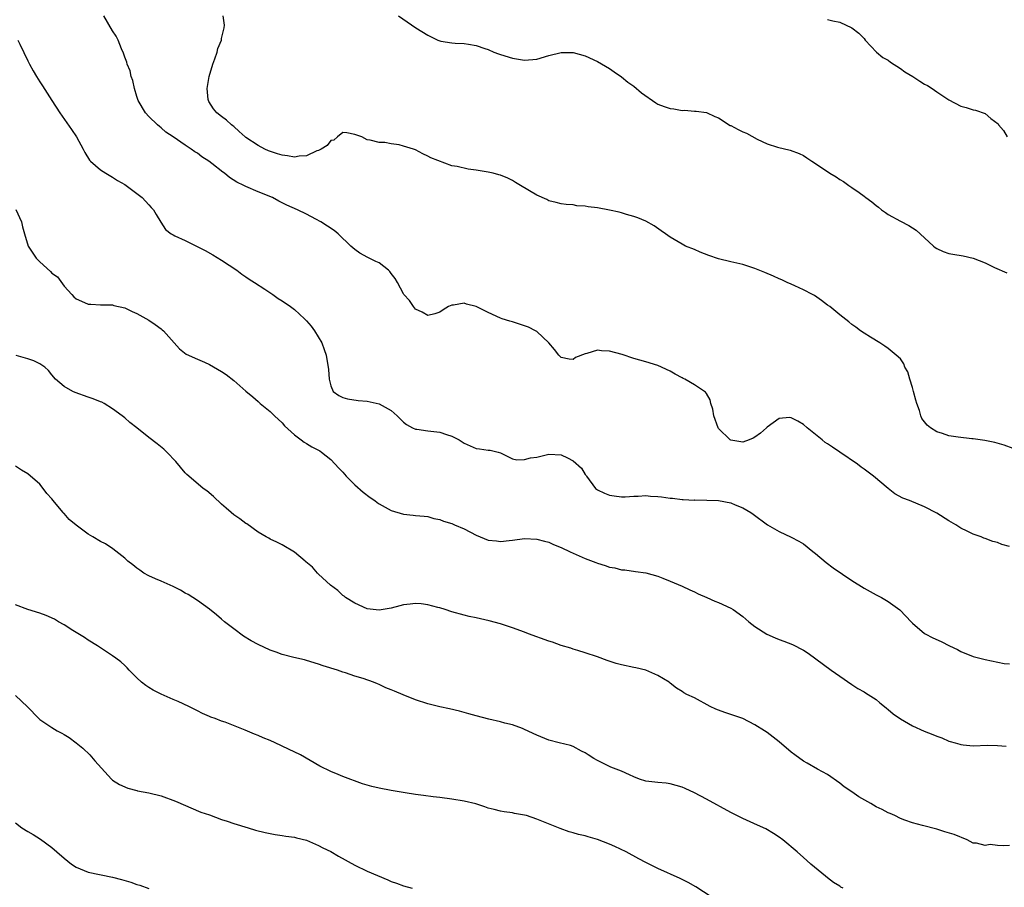
# Model space of a CAD drawing. Units: inches. Extents: x 2640000 to 2643000, y 1476000 to 1479000.
# Drawn here: x 2641388 to 2641550, y 1478279 to 1478422 of the extents above; entities that cross this region are included whole.
import ezdxf

# ---------------------------------------------------------------- set-up
doc = ezdxf.new("R2010")
doc.units = ezdxf.units.IN
doc.header["$MEASUREMENT"] = 0
doc.layers.add('LD26401476_10ft', color=254, linetype='Continuous')

msp = doc.modelspace()

# ---------------------------------------------------------------- linework, layer by layer
at = {"layer": 'LD26401476_10ft'}
for points, elevation in [([(2641551, 1478335.39), (2641549.76, 1478335.76), (2641549, 1478336.07), (2641548.23, 1478336.23), (2641547, 1478336.74), (2641546.78, 1478336.78), (2641546.34, 1478337), (2641545, 1478337.47), (2641544.04, 1478337.96), (2641543, 1478338.44), (2641542.16, 1478339), (2641541, 1478339.66), (2641539, 1478340.89), (2641537, 1478341.95), (2641534.51, 1478343), (2641533.4, 1478343.4), (2641532.1, 1478344.1), (2641530.99, 1478344.99), (2641528.59, 1478347), (2641527.66, 1478347.66), (2641527, 1478348.18), (2641526.52, 1478348.52), (2641525.91, 1478349), (2641522.99, 1478351), (2641521.79, 1478351.79), (2641521, 1478352.35), (2641520.59, 1478352.59), (2641520.07, 1478353), (2641519, 1478353.91), (2641517.6, 1478355), (2641517, 1478355.57), (2641516.09, 1478356.09), (2641515, 1478356.67), (2641514.68, 1478356.68), (2641513, 1478356.52), (2641511, 1478355.1), (2641510.91, 1478355), (2641509.91, 1478354.09), (2641509, 1478353.46), (2641508.7, 1478353.3), (2641508.05, 1478353), (2641507, 1478352.65), (2641505, 1478352.94), (2641504.9, 1478353), (2641503, 1478354.9), (2641502.93, 1478355), (2641502.2, 1478357), (2641502.05, 1478358.05), (2641501.74, 1478359), (2641501.61, 1478359.61), (2641501, 1478360.65), (2641500.86, 1478360.86), (2641500.69, 1478361), (2641499, 1478362.1), (2641497.41, 1478363), (2641497.14, 1478363.14), (2641497, 1478363.23), (2641495.83, 1478363.83), (2641495, 1478364.35), (2641493, 1478365.27), (2641491, 1478365.86), (2641489, 1478366.41), (2641487.07, 1478367.07), (2641485, 1478367.67), (2641483.7, 1478367.7), (2641483, 1478367.81), (2641481.24, 1478367.24), (2641481, 1478367.21), (2641479.41, 1478366.59), (2641479, 1478366.29), (2641478.32, 1478366.32), (2641477, 1478366.59), (2641476.62, 1478367), (2641475.91, 1478367.91), (2641474.99, 1478369), (2641473, 1478370.87), (2641472.79, 1478371), (2641471.62, 1478371.62), (2641470.13, 1478372.13), (2641469, 1478372.47), (2641468.58, 1478372.58), (2641467.29, 1478373), (2641467, 1478373.11), (2641465, 1478374.01), (2641463, 1478375.03), (2641461.42, 1478375.42), (2641461, 1478375.55), (2641459.26, 1478375.26), (2641459, 1478375.25), (2641458.46, 1478375), (2641457.54, 1478374.46), (2641457, 1478374.11), (2641456.17, 1478373.83), (2641455, 1478373.54), (2641454.11, 1478374.11), (2641453, 1478374.56), (2641452.64, 1478375), (2641452.02, 1478376.02), (2641451.08, 1478377), (2641451, 1478377.12), (2641450.02, 1478379), (2641449.66, 1478379.66), (2641449, 1478380.46), (2641448.78, 1478380.78), (2641448.56, 1478381), (2641447, 1478382.2), (2641446.47, 1478382.47), (2641445.11, 1478383.11), (2641443.83, 1478383.83), (2641443, 1478384.4), (2641442.3, 1478385), (2641440.24, 1478387), (2641439.54, 1478387.54), (2641437.34, 1478389), (2641436.56, 1478389.44), (2641435, 1478390.26), (2641433.53, 1478391), (2641431.73, 1478391.73), (2641430.41, 1478392.41), (2641429.37, 1478393), (2641427, 1478393.92), (2641425, 1478394.8), (2641424.66, 1478395), (2641423.53, 1478395.53), (2641422.29, 1478396.29), (2641421.49, 1478397), (2641421.19, 1478397.19), (2641419.38, 1478398.62), (2641418.87, 1478399), (2641417.71, 1478399.71), (2641417, 1478400.3), (2641416.55, 1478400.55), (2641415.98, 1478401), (2641415, 1478401.64), (2641413, 1478403.03), (2641411.81, 1478403.81), (2641411, 1478404.53), (2641410.73, 1478404.73), (2641410.43, 1478405), (2641409, 1478406.39), (2641408.42, 1478407), (2641407.23, 1478409), (2641407, 1478409.7), (2641406.63, 1478411), (2641406.34, 1478412.34), (2641406.09, 1478413), (2641405.89, 1478413.89), (2641405.41, 1478415), (2641405.34, 1478415.34), (2641405, 1478416.18), (2641404.82, 1478416.82), (2641404.47, 1478417.53), (2641403.92, 1478419), (2641403.61, 1478419.61), (2641403, 1478420.51), (2641401.57, 1478423)], 8800), ([(2641551.61, 1478351.61), (2641550.15, 1478352.15), (2641548.6, 1478352.6), (2641546.92, 1478352.92), (2641545, 1478353.19), (2641544.8, 1478353.2), (2641542.54, 1478353.46), (2641541, 1478353.69), (2641539.95, 1478354.05), (2641539, 1478354.32), (2641537.98, 1478355), (2641537.43, 1478355.43), (2641536.56, 1478356.56), (2641536.4, 1478357), (2641536.13, 1478357.87), (2641535.69, 1478359), (2641535.56, 1478359.56), (2641535.15, 1478361), (2641535, 1478361.64), (2641534.54, 1478363), (2641534.23, 1478364.23), (2641533.75, 1478365), (2641533.56, 1478365.56), (2641533, 1478366.36), (2641532.28, 1478367), (2641531, 1478368.08), (2641530.46, 1478368.46), (2641529.62, 1478369), (2641528.07, 1478369.93), (2641527, 1478370.6), (2641526.44, 1478371), (2641525.63, 1478371.63), (2641525, 1478372.05), (2641524.5, 1478372.5), (2641523, 1478373.62), (2641521.36, 1478375), (2641521, 1478375.25), (2641520.01, 1478376.01), (2641518.82, 1478376.82), (2641518.5, 1478377), (2641517, 1478377.79), (2641515.58, 1478378.42), (2641515, 1478378.7), (2641514.33, 1478379), (2641513.44, 1478379.44), (2641513, 1478379.61), (2641512.04, 1478380.04), (2641510.61, 1478380.61), (2641509, 1478381.3), (2641507, 1478381.95), (2641505, 1478382.38), (2641503, 1478382.89), (2641501.41, 1478383.41), (2641499.96, 1478383.96), (2641499, 1478384.4), (2641497.52, 1478385), (2641497, 1478385.28), (2641495, 1478386.47), (2641494.23, 1478387), (2641493.53, 1478387.53), (2641492.35, 1478388.35), (2641491, 1478389.09), (2641489.65, 1478389.65), (2641489, 1478389.87), (2641487.78, 1478390.22), (2641487, 1478390.48), (2641486.59, 1478390.59), (2641485, 1478390.94), (2641483, 1478391.28), (2641481.46, 1478391.46), (2641481, 1478391.59), (2641479.63, 1478391.63), (2641479, 1478391.81), (2641477.83, 1478391.83), (2641477, 1478391.97), (2641476.2, 1478392.2), (2641475, 1478392.47), (2641474.67, 1478392.67), (2641473, 1478393.38), (2641470.3, 1478395), (2641469.49, 1478395.49), (2641469, 1478395.83), (2641468.2, 1478396.2), (2641467, 1478396.68), (2641466.76, 1478396.76), (2641465.82, 1478397), (2641465, 1478397.17), (2641463, 1478397.54), (2641461.69, 1478397.69), (2641459.86, 1478398.14), (2641459, 1478398.24), (2641455.53, 1478399.53), (2641455, 1478399.84), (2641454.21, 1478400.21), (2641453, 1478400.88), (2641452.67, 1478401), (2641451, 1478401.5), (2641450.32, 1478401.68), (2641449, 1478401.86), (2641447.94, 1478402.06), (2641447, 1478402.08), (2641445.52, 1478402.48), (2641445, 1478402.55), (2641444.16, 1478403), (2641443, 1478403.42), (2641441.67, 1478403.67), (2641441, 1478403.71), (2641440.1, 1478403), (2641439.53, 1478402.47), (2641439, 1478402.4), (2641438.42, 1478401.58), (2641437.43, 1478401), (2641437, 1478400.79), (2641436.69, 1478400.69), (2641435, 1478399.88), (2641433.81, 1478399.81), (2641433, 1478399.65), (2641431.87, 1478399.87), (2641431, 1478399.98), (2641430.22, 1478400.22), (2641428.73, 1478400.73), (2641428.11, 1478401), (2641427, 1478401.58), (2641425, 1478402.89), (2641424.86, 1478403), (2641423.91, 1478403.91), (2641423, 1478404.7), (2641422.85, 1478404.85), (2641422.64, 1478405), (2641421.78, 1478405.78), (2641421, 1478406.37), (2641420.22, 1478407), (2641419.65, 1478407.65), (2641418.87, 1478408.87), (2641418.81, 1478409), (2641418.8, 1478409.2), (2641418.61, 1478411), (2641418.96, 1478413), (2641419.54, 1478415), (2641419.88, 1478415.87), (2641420.25, 1478417), (2641420.39, 1478417.61), (2641420.95, 1478419), (2641421, 1478419.27), (2641421.44, 1478421), (2641421.45, 1478421.45), (2641421.26, 1478423)], 8810), ([(2641450.19, 1478423), (2641453.07, 1478421), (2641455, 1478419.79), (2641456.68, 1478419), (2641457, 1478418.87), (2641457.18, 1478418.82), (2641459, 1478418.52), (2641459.54, 1478418.46), (2641461, 1478418.42), (2641461.71, 1478418.29), (2641463, 1478418.1), (2641464.41, 1478417.59), (2641465, 1478417.41), (2641465.92, 1478417), (2641466.7, 1478416.7), (2641467, 1478416.59), (2641469, 1478415.98), (2641471, 1478415.66), (2641473, 1478415.84), (2641475, 1478416.42), (2641477, 1478416.93), (2641479, 1478416.95), (2641481, 1478416.39), (2641483, 1478415.45), (2641485, 1478414.28), (2641485.75, 1478413.75), (2641487, 1478412.94), (2641488.05, 1478412.05), (2641489, 1478411.41), (2641490.27, 1478410.27), (2641492.62, 1478408.62), (2641493, 1478408.42), (2641494.03, 1478408.03), (2641495, 1478407.69), (2641495.63, 1478407.63), (2641497, 1478407.38), (2641497.4, 1478407.4), (2641499, 1478407.28), (2641499.28, 1478407.28), (2641501, 1478407.06), (2641502.4, 1478406.4), (2641503, 1478406.16), (2641504.91, 1478404.91), (2641505, 1478404.88), (2641506.22, 1478404.22), (2641507, 1478403.83), (2641507.61, 1478403.61), (2641509.37, 1478402.63), (2641511, 1478401.87), (2641512.7, 1478401.3), (2641514.84, 1478400.84), (2641516.29, 1478400.28), (2641517, 1478399.95), (2641517.56, 1478399.56), (2641518.41, 1478399), (2641519, 1478398.64), (2641521.36, 1478397), (2641522.42, 1478396.42), (2641523, 1478395.99), (2641523.64, 1478395.64), (2641524.48, 1478395), (2641525, 1478394.67), (2641526.19, 1478393.81), (2641527, 1478393.25), (2641527.31, 1478393), (2641528.28, 1478392.28), (2641529, 1478391.69), (2641529.4, 1478391.4), (2641529.9, 1478391), (2641530.55, 1478390.55), (2641531, 1478390.23), (2641533, 1478389.09), (2641534.4, 1478388.4), (2641535.6, 1478387.6), (2641537, 1478386.35), (2641538.45, 1478385), (2641538.75, 1478384.75), (2641539, 1478384.59), (2641540.08, 1478384.08), (2641541, 1478383.77), (2641541.65, 1478383.65), (2641543.36, 1478383.36), (2641545, 1478383), (2641547, 1478382.25), (2641548.55, 1478381.45), (2641550.56, 1478380.56)], 8820), ([(2641521, 1478422.4), (2641521.83, 1478422.17), (2641523, 1478421.97), (2641525, 1478421.01), (2641526.15, 1478420.15), (2641527, 1478419.23), (2641527.18, 1478419), (2641529.04, 1478417), (2641530.12, 1478416.12), (2641531, 1478415.65), (2641531.36, 1478415.36), (2641533, 1478414.32), (2641533.75, 1478413.75), (2641535.03, 1478413), (2641536.19, 1478412.19), (2641537, 1478411.72), (2641537.48, 1478411.48), (2641538.27, 1478411), (2641539, 1478410.46), (2641541, 1478409.12), (2641543, 1478408.06), (2641543.85, 1478407.85), (2641545, 1478407.47), (2641545.42, 1478407.42), (2641547, 1478406.85), (2641547.93, 1478406.07), (2641549.14, 1478405.14), (2641549.21, 1478405), (2641550.04, 1478404.04), (2641550.61, 1478403)], 8830), ([(2641387.39, 1478419), (2641387.68, 1478418.32), (2641389, 1478415.56), (2641389.29, 1478415), (2641389.92, 1478413.92), (2641390.44, 1478413), (2641391, 1478412.09), (2641391.45, 1478411.45), (2641392.99, 1478409.01), (2641394.3, 1478407), (2641396.24, 1478404.24), (2641397.03, 1478403.03), (2641398.13, 1478401), (2641398.42, 1478400.42), (2641399.19, 1478399.19), (2641399.37, 1478399), (2641401, 1478397.59), (2641401.9, 1478397), (2641403, 1478396.37), (2641403.83, 1478395.83), (2641405, 1478395.14), (2641407, 1478393.68), (2641407.88, 1478393), (2641409, 1478391.82), (2641409.38, 1478391.38), (2641409.74, 1478391), (2641410.18, 1478390.18), (2641410.94, 1478388.94), (2641411.75, 1478387.75), (2641412.67, 1478387), (2641413, 1478386.82), (2641413.3, 1478386.7), (2641415, 1478385.91), (2641418.28, 1478384.28), (2641419.55, 1478383.55), (2641421, 1478382.64), (2641423.48, 1478381), (2641424.35, 1478380.35), (2641425, 1478379.93), (2641425.53, 1478379.53), (2641426.42, 1478379), (2641428.1, 1478377.9), (2641429.43, 1478377), (2641430.35, 1478376.35), (2641431, 1478375.96), (2641432.36, 1478375), (2641433, 1478374.52), (2641434.69, 1478373), (2641435, 1478372.67), (2641435.76, 1478371.76), (2641436.31, 1478371), (2641437.52, 1478369), (2641437.94, 1478367.94), (2641438.27, 1478367), (2641438.62, 1478364.62), (2641438.73, 1478363), (2641439, 1478361.95), (2641439.42, 1478361), (2641440.31, 1478360.31), (2641441, 1478360), (2641441.77, 1478359.77), (2641443.53, 1478359.53), (2641445, 1478359.41), (2641446.98, 1478358.98), (2641449, 1478357.84), (2641449.97, 1478357), (2641451, 1478355.95), (2641451.53, 1478355.53), (2641452.5, 1478355), (2641453, 1478354.79), (2641453.22, 1478354.78), (2641455, 1478354.52), (2641457, 1478354.29), (2641458.1, 1478353.9), (2641459, 1478353.64), (2641460.18, 1478353), (2641460.68, 1478352.68), (2641461, 1478352.44), (2641463, 1478351.57), (2641463.53, 1478351.53), (2641465, 1478351.3), (2641465.29, 1478351.29), (2641466.64, 1478351), (2641467, 1478350.88), (2641467.22, 1478350.78), (2641469, 1478349.9), (2641469.71, 1478349.71), (2641471, 1478349.75), (2641471.96, 1478350.04), (2641473, 1478350.17), (2641473.66, 1478350.34), (2641475, 1478350.63), (2641477, 1478350.52), (2641478.06, 1478350.06), (2641479, 1478349.56), (2641480.36, 1478348.36), (2641481, 1478347.29), (2641481.13, 1478347.13), (2641481.18, 1478347), (2641482.7, 1478345), (2641482.86, 1478344.86), (2641483, 1478344.77), (2641484.19, 1478344.19), (2641485, 1478343.88), (2641485.75, 1478343.75), (2641487, 1478343.62), (2641487.61, 1478343.61), (2641489, 1478343.73), (2641489.72, 1478343.72), (2641491, 1478343.82), (2641491.74, 1478343.74), (2641493, 1478343.66), (2641493.59, 1478343.59), (2641495, 1478343.38), (2641495.37, 1478343.37), (2641497, 1478343.16), (2641497.17, 1478343.17), (2641499, 1478343.08), (2641499.09, 1478343.09), (2641501.07, 1478343.07), (2641502.98, 1478342.98), (2641505, 1478342.59), (2641505.72, 1478342.28), (2641507, 1478341.79), (2641508.33, 1478341), (2641508.73, 1478340.73), (2641511.06, 1478339), (2641513, 1478337.86), (2641515, 1478336.95), (2641516.27, 1478336.27), (2641517, 1478335.84), (2641518.57, 1478334.57), (2641519, 1478334.25), (2641520.78, 1478332.78), (2641521.9, 1478331.9), (2641525, 1478329.78), (2641527, 1478328.54), (2641529, 1478327.44), (2641529.86, 1478327), (2641531, 1478326.31), (2641532.93, 1478324.93), (2641533.89, 1478323.89), (2641534.77, 1478323), (2641535, 1478322.78), (2641537, 1478321.06), (2641537.09, 1478321), (2641538.35, 1478320.35), (2641539.72, 1478319.72), (2641541.13, 1478319), (2641542.4, 1478318.4), (2641543, 1478318.09), (2641545, 1478317.27), (2641547, 1478316.74), (2641550.1, 1478316.1), (2641551, 1478316.02)], 8790), ([(2641387.05, 1478391.05), (2641387.95, 1478389), (2641388.15, 1478388.15), (2641388.45, 1478387), (2641389.08, 1478385), (2641390.42, 1478383), (2641391, 1478382.39), (2641392.78, 1478380.78), (2641393, 1478380.52), (2641393.89, 1478379.89), (2641395, 1478378.38), (2641396.26, 1478377), (2641396.62, 1478376.62), (2641397, 1478376.31), (2641397.9, 1478375.9), (2641399, 1478375.43), (2641399.42, 1478375.42), (2641401, 1478375.27), (2641403, 1478375.27), (2641403.2, 1478375.2), (2641405, 1478374.82), (2641406.21, 1478374.21), (2641407, 1478373.88), (2641409, 1478372.79), (2641410.05, 1478372.05), (2641411, 1478371.36), (2641411.19, 1478371.19), (2641411.39, 1478371), (2641414.04, 1478368.04), (2641415.15, 1478367.15), (2641417, 1478366.32), (2641418.15, 1478365.85), (2641419, 1478365.47), (2641421, 1478364.31), (2641421.77, 1478363.77), (2641423, 1478362.78), (2641425, 1478361.03), (2641426.13, 1478360.13), (2641427, 1478359.32), (2641427.37, 1478359), (2641429, 1478357.7), (2641429.72, 1478357), (2641431, 1478355.82), (2641431.35, 1478355.35), (2641433, 1478353.83), (2641434.14, 1478353), (2641434.62, 1478352.62), (2641435, 1478352.42), (2641435.87, 1478351.87), (2641437.19, 1478351.19), (2641437.5, 1478351), (2641439, 1478349.76), (2641440.34, 1478348.34), (2641441, 1478347.68), (2641441.56, 1478347), (2641443, 1478345.58), (2641444.35, 1478344.35), (2641445.51, 1478343.51), (2641446.26, 1478343), (2641446.67, 1478342.67), (2641447, 1478342.46), (2641449, 1478341.35), (2641451, 1478340.73), (2641452.6, 1478340.6), (2641453, 1478340.52), (2641454.42, 1478340.41), (2641455, 1478340.36), (2641456.03, 1478340.03), (2641457, 1478339.87), (2641457.59, 1478339.59), (2641459, 1478339.18), (2641459.44, 1478339), (2641461, 1478338.3), (2641463, 1478337.29), (2641465, 1478336.48), (2641466.33, 1478336.33), (2641467, 1478336.24), (2641468.42, 1478336.42), (2641469, 1478336.47), (2641471, 1478336.72), (2641473, 1478336.64), (2641474.29, 1478336.28), (2641475, 1478336.12), (2641475.76, 1478335.76), (2641477, 1478335.27), (2641478.51, 1478334.51), (2641481, 1478333.42), (2641482.76, 1478332.76), (2641483, 1478332.66), (2641484.3, 1478332.3), (2641485, 1478331.99), (2641485.88, 1478331.88), (2641487, 1478331.55), (2641487.54, 1478331.54), (2641489.31, 1478331.31), (2641491, 1478331.07), (2641493, 1478330.49), (2641493.81, 1478330.19), (2641495, 1478329.71), (2641497, 1478328.84), (2641498.24, 1478328.24), (2641499, 1478327.9), (2641499.61, 1478327.61), (2641501.07, 1478327), (2641502.4, 1478326.4), (2641503, 1478326.17), (2641505, 1478325.24), (2641505.4, 1478325), (2641507, 1478323.87), (2641508.02, 1478323), (2641509, 1478322.23), (2641510.96, 1478320.96), (2641512.34, 1478320.34), (2641513, 1478320.06), (2641513.78, 1478319.78), (2641515.22, 1478319.22), (2641517, 1478318.32), (2641517.8, 1478317.8), (2641521.6, 1478315), (2641523, 1478314.02), (2641525, 1478312.65), (2641526, 1478312), (2641527, 1478311.45), (2641527.26, 1478311.26), (2641527.71, 1478311), (2641529, 1478310.14), (2641529.61, 1478309.61), (2641530.39, 1478309), (2641530.71, 1478308.71), (2641531, 1478308.5), (2641531.81, 1478307.81), (2641533, 1478306.94), (2641535, 1478305.79), (2641536.95, 1478304.95), (2641538.38, 1478304.38), (2641539, 1478304.13), (2641539.83, 1478303.83), (2641541, 1478303.29), (2641541.24, 1478303.24), (2641542.02, 1478303), (2641542.79, 1478302.79), (2641543, 1478302.71), (2641543.34, 1478302.66), (2641545, 1478302.53), (2641547.39, 1478302.61), (2641549, 1478302.57), (2641550.46, 1478302.46)], 8780), ([(2641551, 1478286.08), (2641549.99, 1478285.99), (2641549, 1478286.07), (2641547.8, 1478286.2), (2641547, 1478286.04), (2641545.55, 1478286.45), (2641545, 1478286.47), (2641544.01, 1478287), (2641541.86, 1478287.86), (2641540.34, 1478288.34), (2641539, 1478288.73), (2641536.63, 1478289.37), (2641535, 1478289.8), (2641533.75, 1478290.25), (2641533, 1478290.5), (2641532.06, 1478291), (2641531.33, 1478291.33), (2641531, 1478291.43), (2641529.99, 1478291.99), (2641529, 1478292.45), (2641528.12, 1478293), (2641526.13, 1478294.12), (2641525, 1478294.92), (2641523.75, 1478295.75), (2641523, 1478296.37), (2641521, 1478297.76), (2641519.34, 1478298.66), (2641517.63, 1478299.63), (2641517, 1478299.96), (2641515.57, 1478301), (2641515, 1478301.47), (2641513, 1478303.18), (2641511, 1478304.7), (2641510.57, 1478305), (2641509, 1478306), (2641507.01, 1478307.01), (2641505.54, 1478307.54), (2641504.03, 1478308.03), (2641503, 1478308.39), (2641502.56, 1478308.56), (2641501.59, 1478309), (2641499, 1478310.43), (2641497.77, 1478311), (2641497.27, 1478311.27), (2641497, 1478311.48), (2641496.03, 1478312.03), (2641495, 1478312.84), (2641494.82, 1478313), (2641493, 1478314.11), (2641491, 1478314.98), (2641489.37, 1478315.37), (2641489, 1478315.43), (2641487, 1478315.86), (2641486.1, 1478316.1), (2641484.59, 1478316.59), (2641483, 1478317.2), (2641481, 1478317.88), (2641479.76, 1478318.24), (2641479, 1478318.47), (2641478.61, 1478318.61), (2641477, 1478319.09), (2641475.6, 1478319.6), (2641475, 1478319.79), (2641471.66, 1478321), (2641471, 1478321.26), (2641469, 1478321.98), (2641467, 1478322.63), (2641465.15, 1478323.15), (2641463, 1478323.62), (2641461.86, 1478323.86), (2641461, 1478324.08), (2641459, 1478324.64), (2641457.88, 1478325), (2641457, 1478325.26), (2641456.68, 1478325.32), (2641455, 1478325.76), (2641453.94, 1478325.94), (2641453, 1478326), (2641452.13, 1478325.87), (2641451, 1478325.78), (2641450.4, 1478325.6), (2641449, 1478325.22), (2641447, 1478324.88), (2641445, 1478325.14), (2641443, 1478326.03), (2641441.43, 1478327), (2641441.21, 1478327.21), (2641441, 1478327.34), (2641440.15, 1478328.15), (2641438.95, 1478329), (2641437, 1478330.87), (2641436.83, 1478331), (2641436, 1478332), (2641434.9, 1478332.9), (2641434.76, 1478333), (2641433, 1478334.48), (2641431, 1478335.66), (2641430.12, 1478336.12), (2641429, 1478336.62), (2641428.77, 1478336.77), (2641428.32, 1478337), (2641427, 1478337.79), (2641425.13, 1478339.13), (2641425, 1478339.21), (2641424, 1478340), (2641423, 1478340.66), (2641422.57, 1478341), (2641421.75, 1478341.75), (2641421, 1478342.38), (2641419.66, 1478343.66), (2641418.57, 1478344.57), (2641417.97, 1478345), (2641415.56, 1478347), (2641415.28, 1478347.28), (2641415, 1478347.58), (2641413.43, 1478349.43), (2641411.96, 1478351), (2641411.45, 1478351.45), (2641410.34, 1478352.34), (2641409, 1478353.38), (2641406.98, 1478355), (2641405.86, 1478355.86), (2641405, 1478356.64), (2641404.57, 1478357), (2641403, 1478358.14), (2641401.62, 1478359), (2641401.22, 1478359.22), (2641401, 1478359.29), (2641399.8, 1478359.8), (2641399, 1478360.05), (2641396.82, 1478360.82), (2641396.44, 1478361), (2641395, 1478361.79), (2641393.59, 1478363), (2641393, 1478363.76), (2641392.44, 1478364.44), (2641391.82, 1478365), (2641391, 1478365.57), (2641390.03, 1478366.03), (2641389, 1478366.37), (2641387.07, 1478366.93)], 8770), ([(2641523.58, 1478279), (2641523.2, 1478279.2), (2641523, 1478279.36), (2641521.96, 1478279.96), (2641521, 1478280.75), (2641520.66, 1478281), (2641518.23, 1478283), (2641517.57, 1478283.57), (2641517, 1478284.1), (2641515.99, 1478285), (2641513.61, 1478287), (2641513, 1478287.44), (2641512.06, 1478288.06), (2641510.79, 1478288.79), (2641509.43, 1478289.43), (2641507, 1478290.52), (2641505, 1478291.52), (2641501, 1478293.73), (2641499, 1478294.78), (2641497.48, 1478295.48), (2641497, 1478295.67), (2641495.99, 1478295.99), (2641495, 1478296.24), (2641494.34, 1478296.34), (2641493, 1478296.47), (2641491, 1478296.69), (2641489.97, 1478297), (2641489, 1478297.38), (2641488.3, 1478297.7), (2641487, 1478298.35), (2641485.21, 1478299), (2641483, 1478300.08), (2641482.44, 1478300.44), (2641481.47, 1478301), (2641481, 1478301.34), (2641480.37, 1478301.63), (2641479, 1478302.39), (2641478.57, 1478302.57), (2641476.72, 1478303), (2641475, 1478303.47), (2641473, 1478304.28), (2641471, 1478305.23), (2641470.65, 1478305.35), (2641469, 1478305.97), (2641467.75, 1478306.25), (2641467, 1478306.46), (2641465.1, 1478306.9), (2641463, 1478307.46), (2641461.81, 1478307.81), (2641460.23, 1478308.23), (2641458.61, 1478308.61), (2641457, 1478308.94), (2641455, 1478309.46), (2641453, 1478310.12), (2641450.94, 1478310.94), (2641449.53, 1478311.53), (2641449, 1478311.77), (2641448.1, 1478312.1), (2641447, 1478312.63), (2641446.72, 1478312.72), (2641446.05, 1478313), (2641444.38, 1478313.62), (2641443, 1478314.03), (2641441.45, 1478314.55), (2641441, 1478314.68), (2641440.09, 1478315), (2641437.74, 1478315.74), (2641437, 1478316), (2641435, 1478316.6), (2641434.69, 1478316.69), (2641432.93, 1478317.07), (2641431, 1478317.56), (2641429.97, 1478317.97), (2641429, 1478318.29), (2641427, 1478319.24), (2641425.85, 1478319.85), (2641424.59, 1478320.59), (2641423, 1478321.8), (2641421.49, 1478323), (2641421, 1478323.43), (2641420.15, 1478324.15), (2641419, 1478325.05), (2641417, 1478326.49), (2641416.24, 1478327), (2641415.48, 1478327.48), (2641415, 1478327.72), (2641414.19, 1478328.2), (2641413, 1478328.8), (2641412.53, 1478329), (2641411, 1478329.69), (2641410.07, 1478330.07), (2641409, 1478330.54), (2641408.14, 1478331), (2641407.49, 1478331.49), (2641407, 1478331.81), (2641406.37, 1478332.37), (2641405.53, 1478333), (2641405.27, 1478333.27), (2641405, 1478333.46), (2641403.02, 1478335.02), (2641401.84, 1478335.84), (2641401, 1478336.22), (2641399.77, 1478337), (2641399, 1478337.44), (2641397, 1478338.95), (2641395.86, 1478339.86), (2641395, 1478340.85), (2641394.91, 1478340.91), (2641394.86, 1478341), (2641394.24, 1478341.76), (2641393.18, 1478343), (2641393, 1478343.25), (2641392.15, 1478344.15), (2641391.56, 1478345), (2641391, 1478345.69), (2641389, 1478347.4), (2641387.99, 1478347.99), (2641387, 1478348.67)], 8760), ([(2641502.86, 1478276.86), (2641499.23, 1478279.23), (2641497.96, 1478279.96), (2641496.64, 1478280.64), (2641493, 1478282.24), (2641491, 1478283.23), (2641489.86, 1478283.86), (2641487.74, 1478285), (2641485.88, 1478285.88), (2641485, 1478286.27), (2641483, 1478287.06), (2641481.48, 1478287.48), (2641481, 1478287.64), (2641479.89, 1478287.89), (2641479, 1478288.15), (2641478.33, 1478288.33), (2641476.84, 1478288.84), (2641473, 1478290.43), (2641471.3, 1478291), (2641471, 1478291.09), (2641469.35, 1478291.35), (2641469, 1478291.44), (2641467.6, 1478291.6), (2641467, 1478291.73), (2641465.98, 1478291.98), (2641465, 1478292.25), (2641464.45, 1478292.45), (2641462.92, 1478292.92), (2641461, 1478293.37), (2641459, 1478293.69), (2641457, 1478293.96), (2641455.92, 1478294.09), (2641454.32, 1478294.32), (2641453, 1478294.48), (2641451.26, 1478294.74), (2641449, 1478295.12), (2641447, 1478295.53), (2641445.8, 1478295.8), (2641444.25, 1478296.25), (2641441, 1478297.43), (2641440.23, 1478297.77), (2641439, 1478298.26), (2641437.18, 1478299.18), (2641434, 1478301), (2641432.02, 1478301.98), (2641429.85, 1478303), (2641429, 1478303.38), (2641427.84, 1478303.84), (2641427, 1478304.22), (2641426.43, 1478304.43), (2641424.88, 1478305.12), (2641421.6, 1478306.4), (2641421, 1478306.6), (2641419.95, 1478307), (2641419.24, 1478307.24), (2641419, 1478307.36), (2641417.84, 1478307.84), (2641417, 1478308.3), (2641415.59, 1478309), (2641413.83, 1478309.83), (2641413, 1478310.13), (2641411, 1478311.04), (2641409.72, 1478311.72), (2641409, 1478312.13), (2641408.47, 1478312.47), (2641407.8, 1478313), (2641407, 1478313.75), (2641405.76, 1478315), (2641405.4, 1478315.4), (2641405, 1478315.79), (2641404.35, 1478316.35), (2641403.54, 1478317), (2641403, 1478317.38), (2641400.51, 1478319), (2641399, 1478319.94), (2641398.37, 1478320.37), (2641396.47, 1478321.53), (2641395, 1478322.47), (2641394.06, 1478323), (2641393.41, 1478323.41), (2641392.04, 1478324.04), (2641391, 1478324.4), (2641389, 1478325.03), (2641387, 1478325.8)], 8750), ([(2641387, 1478310.81), (2641388.94, 1478308.94), (2641390.82, 1478307), (2641391, 1478306.86), (2641393, 1478305.53), (2641393.86, 1478305), (2641394.61, 1478304.61), (2641395, 1478304.36), (2641395.86, 1478303.86), (2641397.01, 1478303.01), (2641398.1, 1478302.1), (2641399.26, 1478301), (2641400.05, 1478300.05), (2641402.81, 1478297), (2641403, 1478296.84), (2641404.13, 1478296.13), (2641405.5, 1478295.5), (2641407, 1478295.15), (2641407.11, 1478295.11), (2641409, 1478294.78), (2641411, 1478294.27), (2641413.38, 1478293.38), (2641417.59, 1478291.59), (2641419, 1478291.1), (2641421, 1478290.37), (2641421.91, 1478290.09), (2641423, 1478289.7), (2641425.38, 1478289), (2641426.61, 1478288.61), (2641428.18, 1478288.18), (2641429.85, 1478287.85), (2641431, 1478287.72), (2641431.6, 1478287.6), (2641433, 1478287.45), (2641433.35, 1478287.35), (2641435, 1478286.96), (2641437, 1478286.08), (2641437.71, 1478285.7), (2641439, 1478285.06), (2641440.29, 1478284.29), (2641443, 1478282.81), (2641445, 1478281.84), (2641448.41, 1478280.41), (2641449, 1478280.14), (2641449.83, 1478279.83), (2641451, 1478279.43), (2641452.42, 1478279)], 8740), ([(2641387, 1478289.81), (2641388.02, 1478289), (2641389, 1478288.38), (2641389.88, 1478287.88), (2641391.1, 1478287.1), (2641393, 1478285.71), (2641393.79, 1478285), (2641395, 1478283.96), (2641396.24, 1478283), (2641397, 1478282.49), (2641399, 1478281.67), (2641403, 1478280.86), (2641404.46, 1478280.46), (2641405.99, 1478279.99), (2641407, 1478279.64), (2641407.49, 1478279.49), (2641409, 1478278.97)], 8730)]:
    msp.add_lwpolyline(points, dxfattribs=dict(at, elevation=elevation))

doc.saveas('drawing.dxf')
